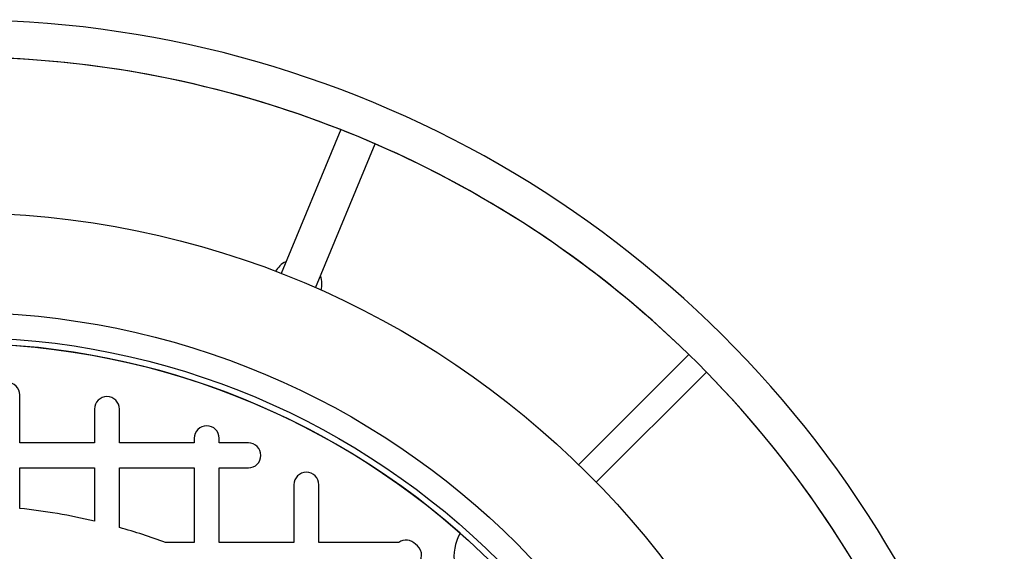
# Model space of a CAD drawing. Units: millimetres. Extents: x 336 to 8971, y 188 to 6411.
# Drawn here: x 2564 to 3066, y 5217 to 5488 of the extents above; entities that cross this region are included whole.
import ezdxf

# ---------------------------------------------------------------- set-up
doc = ezdxf.new("R2010")
doc.units = ezdxf.units.MM
doc.header["$LTSCALE"] = 33.3

msp = doc.modelspace()

# ---------------------------------------------------------------- linework, layer by layer
at = {"color": 7, "linetype": 'Continuous', "lineweight": 25}
for p, q in [((2727.71, 5432.17), (2697.3, 5358.75)), ((2714.9, 5351.46), (2745.31, 5424.88)), ((2905.1, 5317.46), (2848.94, 5261.31)), ((2909.59, 5312.97), (2905.1, 5317.46)), ((2914.08, 5308.48), (2909.59, 5312.97)), ((2914.08, 5308.48), (2857.92, 5252.33)), ((2564.17, 5272.35), (2564.17, 5296.86)), ((2602.27, 5289.64), (2602.27, 5272.35)), ((2614.97, 5272.35), (2614.97, 5289.64)), ((2602.27, 5272.35), (2564.17, 5272.35)), ((2653.07, 5272.35), (2614.97, 5272.35)), ((2653.07, 5274.74), (2653.07, 5272.35)), ((2665.77, 5272.35), (2665.77, 5274.74)), ((2680.66, 5272.35), (2665.77, 5272.35)), ((2564.17, 5259.65), (2602.27, 5259.65)), ((2564.17, 5238.94), (2564.17, 5259.65)), ((2602.27, 5259.65), (2602.27, 5232.49)), ((2614.97, 5259.65), (2653.07, 5259.65)), ((2614.97, 5229.21), (2614.97, 5259.65)), ((2653.07, 5259.65), (2653.07, 5221.55)), ((2665.77, 5221.55), (2665.77, 5259.65)), ((2665.77, 5259.65), (2680.66, 5259.65)), ((2703.87, 5251.07), (2703.87, 5221.55)), ((2716.57, 5221.55), (2716.57, 5251.07)), ((2653.07, 5221.55), (2638.48, 5221.55)), ((2703.87, 5221.55), (2665.77, 5221.55)), ((2757.27, 5221.55), (2716.57, 5221.55))]:
    msp.add_line(p, q, dxfattribs=at)
for radius in [454.02, 403.22, 390.52, 387.35]:
    msp.add_circle((2532.42, 4935.8), radius, dxfattribs=at)
for centre, radius, start, end in [((2532.42, 4935.8), 552.45, 30.038, 149.962), ((2532.42, 4935.8), 533.4, 68.5232, 89.3179), ((2532.42, 4935.8), 533.4, 45.6821, 89.3179), ((2532.42, 4935.8), 533.4, 66.4768, 68.5232), ((2532.42, 4935.8), 533.4, 45.6821, 66.4768), ((2705.41, 5353.46), 12.7, 116.9585, 149.4119), ((2705.41, 5353.46), 12.7, 345.5881, 18.0493), ((2532.42, 4935.8), 387.35, 48.6089, 221.3911), ((2532.42, 4935.8), 533.4, 23.5232, 44.3179), ((2532.42, 4935.8), 533.4, 0.6821, 44.3179), ((2557.82, 5296.86), 6.35, 0, 180), ((2608.62, 5289.64), 6.35, 0, 180), ((2659.42, 5274.74), 6.35, 0, 180), ((2680.66, 5266), 6.35, 270, 90), ((2710.22, 5251.07), 6.35, 0, 180), ((2532.42, 4935.8), 304.8, 76.752, 84.0208), ((2532.42, 4935.8), 304.8, 69.6359, 74.2861), ((2761.02, 5216.43), 6.35, 41.9315, 126.1728), ((2810.8, 5214.19), 25.4, 151.2746, 298.7254), ((2762.51, 5215.2), 6.35, 319.8766, 59.4293)]:
    msp.add_arc(centre, radius, start, end, dxfattribs=at)

doc.saveas('drawing.dxf')
